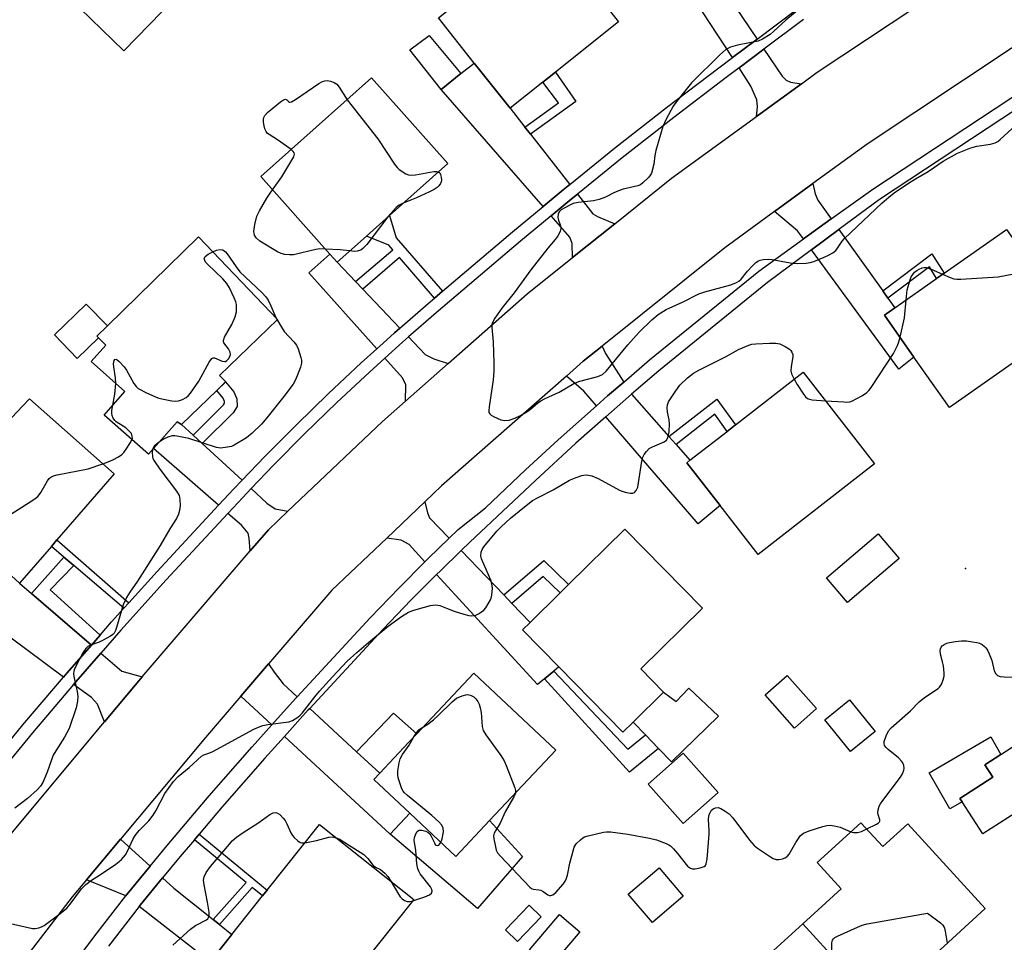
# Model space of a CAD drawing. Units: inches. Extents: x 1285762 to 1291762, y 509451 to 513451.
# Drawn here: x 1288452 to 1288732, y 512311 to 512573 of the extents above; entities that cross this region are included whole.
import ezdxf

# ---------------------------------------------------------------- set-up
doc = ezdxf.new("R2010")
doc.units = ezdxf.units.IN
doc.header["$MEASUREMENT"] = 0
for name, color, linetype in [('BLDG-Footprint', 5, 'Continuous'), ('CULTRL-Pad', 6, 'Continuous'), ('ELEV-Spot Elevation', 7, 'Continuous'), ('TRANS-Driveway', 251, 'Continuous'), ('TRANS-Non Street Sidewalk', 7, 'Continuous'), ('TRANS-Road', 130, 'Continuous'), ('TRANS-Street Sidewalk', 7, 'Continuous'), ('Undefined', 1, 'Continuous')]:
    doc.layers.add(name, color=color, linetype=linetype)

msp = doc.modelspace()

# ---------------------------------------------------------------- linework, layer by layer
at = {"layer": 'BLDG-Footprint'}
for points, elevation in [([(1288600.31, 512554.93), (1288590.99, 512547.51), (1288580.83, 512560.36), (1288570.63, 512573.17), (1288601.42, 512597.7), (1288621.82, 512572.07), (1288603.91, 512557.8)], 331.75), ([(1288491.98, 512574.95), (1288481.22, 512563.88), (1288468.75, 512576), (1288479.5, 512587.07)], 342.1), ([(1288550.16, 512511.22), (1288541.85, 512503.83), (1288539.77, 512506.06), (1288520.14, 512528.12), (1288551.64, 512556.14), (1288573.29, 512531.8), (1288556.69, 512517.04)], 332.43), ([(1288750.57, 512486.8), (1288715.88, 512462.47), (1288705.83, 512476.81), (1288697.43, 512488.78), (1288700.37, 512490.84), (1288712.27, 512499.19), (1288714.36, 512500.65), (1288732.12, 512513.11)], 332.88), ([(1288507.61, 512467.33), (1288497.6, 512457.72), (1288496.33, 512458.39), (1288489.67, 512450.86), (1288488.23, 512449.23), (1288475.64, 512460.37), (1288481.54, 512467.05), (1288471.96, 512475.53), (1288476.07, 512480.17), (1288473.98, 512482.28), (1288473.54, 512482.73), (1288476.55, 512485.68), (1288502.42, 512510.99), (1288524.94, 512487.52), (1288508.39, 512471.64), (1288510.17, 512469.78)], 332.59), ([(1288694.62, 512446.48), (1288661.57, 512420.71), (1288650.72, 512434.62), (1288641.24, 512446.78), (1288642.15, 512447.5), (1288652.69, 512455.71), (1288655.07, 512457.57), (1288674.29, 512472.56)], 333.02), ([(1288454.38, 512464.96), (1288478.49, 512443.66), (1288462.2, 512424.89), (1288460.61, 512423.05), (1288451.56, 512412.63), (1288442.28, 512421.03), (1288436.8, 512414.99), (1288421.63, 512428.94), (1288424.34, 512431.91), (1288433.59, 512442), (1288427.11, 512447.79), (1288433.7, 512455.02), (1288436.82, 512458.43), (1288442.97, 512452.84), (1288450.78, 512461.14)], 332.45), ([(1288626, 512373.15), (1288623.1, 512370.3), (1288604.9, 512388.81), (1288594.55, 512399.33), (1288596.7, 512401.45), (1288605.21, 512409.82), (1288607.61, 512412.18), (1288623.63, 512427.93), (1288645.67, 512405.51), (1288628.15, 512388.27), (1288634.65, 512381.66)], 333.65), ([(1288585.2, 512345.15), (1288575.6, 512334.92), (1288562.51, 512347.22), (1288552.3, 512356.81), (1288554.01, 512358.63), (1288562.16, 512367.31), (1288564.52, 512369.82), (1288580.73, 512387.07), (1288604.02, 512365.17)], 334.34), ([(1288678.12, 512377.01), (1288671.88, 512371.45), (1288663.52, 512380.84), (1288669.76, 512386.4)], 333.82), ([(1288778.42, 512356.38), (1288758.68, 512343.63), (1288759.61, 512342.19), (1288758.49, 512341.47), (1288755.78, 512339.72), (1288744.58, 512332.49), (1288742.16, 512336.24), (1288734.9, 512347.49), (1288725.4, 512341.36), (1288719.52, 512350.46), (1288718.89, 512351.44), (1288728.2, 512357.45), (1288725.92, 512360.99), (1288730.5, 512363.94), (1288760.88, 512383.56)], 335.9), ([(1288694.8, 512370.42), (1288687.74, 512364.75), (1288680.48, 512373.79), (1288687.54, 512379.46)], 333.77), ([(1288563.61, 512322.71), (1288537.64, 512290.09), (1288532.42, 512294.25), (1288525.4, 512285.45), (1288503.84, 512302.63), (1288505.71, 512304.98), (1288511.95, 512312.81), (1288520.65, 512323.74), (1288521.98, 512325.41), (1288536.83, 512344.05)], 335.35), ([(1288690.75, 512344.55), (1288696.96, 512337.75), (1288704.09, 512344.27), (1288726.09, 512320.19), (1288708.58, 512304.19), (1288706.6, 512302.39), (1288695.64, 512292.38), (1288684.94, 512304.09), (1288674.24, 512315.81), (1288685.14, 512325.76), (1288678.34, 512333.21)], 335.74), ([(1288640.26, 512323.63), (1288631.5, 512316.15), (1288624.59, 512324.24), (1288633.35, 512331.73)], 334.82), ([(1288610.86, 512313.55), (1288602.31, 512303.53), (1288596.52, 512308.46), (1288605.07, 512318.49)], 344.37)]:
    msp.add_lwpolyline(points, close=True, dxfattribs=dict(at, elevation=elevation))
at = {"layer": 'CULTRL-Pad'}
for points in [[(1288577.05, 512557.35), (1288571.44, 512552.89), (1288562.51, 512564.14), (1288568, 512568.18)], [(1288473.98, 512482.28), (1288467.98, 512476.47), (1288461.49, 512483.16), (1288470.52, 512491.9), (1288476.55, 512485.68), (1288473.54, 512482.73)], [(1288701.62, 512419.62), (1288686.92, 512407.12), (1288680.98, 512414.11), (1288695.68, 512426.61)], [(1288641.85, 512382.8), (1288650.27, 512374.78), (1288636.86, 512361.83), (1288633.23, 512365.62), (1288629.5, 512369.51), (1288626, 512373.15), (1288634.65, 512381.66), (1288638.22, 512378.95)], [(1288719.52, 512350.46), (1288716.03, 512348.5), (1288710.13, 512358.73), (1288727.67, 512368.96), (1288730.5, 512363.94), (1288725.92, 512360.99), (1288728.2, 512357.45), (1288718.89, 512351.44)], [(1288650.21, 512353.17), (1288640.25, 512344.29), (1288630.3, 512355.45), (1288640.26, 512364.33)], [(1288562.51, 512347.22), (1288575.6, 512334.92), (1288585.2, 512345.15), (1288594.57, 512334.95), (1288581.75, 512320.18), (1288556.91, 512341.25)], [(1288599.84, 512317.84), (1288593.13, 512310.83), (1288589.68, 512314.12), (1288596.39, 512321.14)], [(1288676.41, 512295.56), (1288674.75, 512293.89), (1288662.76, 512305.37), (1288674.24, 512315.81), (1288684.94, 512304.09), (1288679.24, 512298.38)]]:
    msp.add_lwpolyline(points, close=True, dxfattribs=at)
at = {"layer": 'ELEV-Spot Elevation'}
msp.add_point((1288720.45, 512416.75, 333.49), dxfattribs=at)
at = {"layer": 'TRANS-Driveway'}
for points in [[(1288661.24, 512567.17), (1288654.2, 512561.93), (1288639.77, 512584.07), (1288646.52, 512588.93)], [(1288673.83, 512554.5), (1288661.06, 512545.21), (1288661.36, 512547.9), (1288661.17, 512549.93), (1288659.49, 512553.81), (1288656.1, 512559.01), (1288663.19, 512564.28), (1288668.39, 512556.6), (1288669.46, 512555.51), (1288670.75, 512554.96)], [(1288595.19, 512542.17), (1288596.79, 512540.13), (1288607.99, 512525.88), (1288606.13, 512524.38), (1288600.38, 512519.6), (1288571.44, 512552.89), (1288577.05, 512557.35), (1288580.83, 512560.36), (1288590.99, 512547.51)], [(1288682.32, 512516.06), (1288674.45, 512510.4), (1288672.75, 512512.73), (1288666.21, 512518.21), (1288677.05, 512526.1), (1288677.78, 512523.17), (1288678.46, 512521.45)], [(1288620.79, 512514.72), (1288608.8, 512505.12), (1288608.67, 512509.13), (1288607.99, 512510.85), (1288602.67, 512516.97), (1288608.34, 512521.67), (1288610.14, 512523.14), (1288614.55, 512517.5), (1288615.84, 512516.76)], [(1288696.94, 512495.63), (1288698.42, 512493.56), (1288700.37, 512490.84), (1288697.43, 512488.78), (1288705.83, 512476.81), (1288701.52, 512473.43), (1288676.73, 512507.29), (1288684.48, 512513.04)], [(1288547.1, 512498.3), (1288549.13, 512496.17), (1288559.71, 512485.06), (1288558.15, 512483.68), (1288554.94, 512480.8), (1288553.11, 512479.14), (1288533.84, 512500.81), (1288539.77, 512506.06), (1288541.85, 512503.83)], [(1288573.37, 512474.96), (1288561.31, 512464.34), (1288561.36, 512468.95), (1288560.45, 512470.89), (1288555.42, 512476.54), (1288560.47, 512481.08), (1288562.12, 512482.54), (1288566.91, 512477.53), (1288569.32, 512476.36)], [(1288623.3, 512469.73), (1288618.73, 512465.8), (1288615.56, 512462.97), (1288611.94, 512467.17), (1288607.01, 512471.45), (1288611.83, 512475.71), (1288617.16, 512479.97), (1288618.11, 512477.88)], [(1288636.17, 512454.24), (1288638.18, 512451.97), (1288642.15, 512447.5), (1288641.24, 512446.78), (1288650.72, 512434.62), (1288644.47, 512429.46), (1288618.22, 512459.89), (1288621.43, 512462.7), (1288625.52, 512466.25)], [(1288422.18, 512450.87), (1288422.73, 512446.04), (1288423.26, 512441.39), (1288424.34, 512431.91), (1288421.63, 512428.94), (1288436.8, 512414.99), (1288442.28, 512421.03), (1288451.56, 512412.63), (1288455.01, 512409.66), (1288472, 512395.01), (1288465.05, 512387.04), (1288464.09, 512385.93), (1288443.46, 512401.13), (1288397.26, 512438.98), (1288414.22, 512458.53)], [(1288500.92, 512454.66), (1288503.52, 512452.26), (1288514.81, 512441.84), (1288512.45, 512439.39), (1288508.13, 512434.73), (1288489.67, 512450.86), (1288496.33, 512458.39), (1288497.6, 512457.72)], [(1288527.86, 512433.06), (1288522.3, 512427.79), (1288517.16, 512421.79), (1288516.85, 512425.34), (1288516.52, 512426.8), (1288514.63, 512429.04), (1288510.75, 512432.43), (1288515, 512436.98), (1288517.37, 512439.47), (1288521.89, 512435.3), (1288524.22, 512433.76)], [(1288573.71, 512425.36), (1288567.76, 512419.59), (1288566.81, 512418.63), (1288562.29, 512423.54), (1288560.08, 512424.82), (1288555.93, 512425.42), (1288566.8, 512435.73), (1288567.52, 512432.62), (1288568.15, 512431.15)], [(1288589.21, 512409.24), (1288591.55, 512406.8), (1288596.7, 512401.45), (1288594.55, 512399.33), (1288604.9, 512388.81), (1288603.48, 512387.63), (1288600.83, 512385.46), (1288598.82, 512383.8), (1288570.11, 512415.04), (1288571.2, 512416.11), (1288577.09, 512421.85)], [(1288486.45, 512386), (1288485.45, 512384.83), (1288475.74, 512373.22), (1288473.73, 512378.18), (1288472.03, 512380.07), (1288466.9, 512383.85), (1288474.64, 512392.73), (1288480.61, 512387.59)], [(1288530.47, 512380.32), (1288530.06, 512379.87), (1288523.27, 512372.35), (1288514.47, 512380.48), (1288522.38, 512389.7), (1288523.92, 512387.27), (1288526.48, 512384)], [(1288547.4, 512364.72), (1288554.01, 512358.63), (1288552.3, 512356.81), (1288562.51, 512347.22), (1288556.91, 512341.25), (1288526.85, 512369.03), (1288533.66, 512376.58), (1288534.06, 512377.01)], [(1288488.66, 512332.2), (1288482.05, 512324.17), (1288481.76, 512323.79), (1288470.63, 512328.33), (1288480.3, 512339.91)], [(1288506.64, 512317.03), (1288508.41, 512315.62), (1288511.95, 512312.81), (1288505.71, 512304.98), (1288485.6, 512320.78), (1288485.88, 512321.12), (1288492.25, 512328.88), (1288495.45, 512325.93)]]:
    msp.add_lwpolyline(points, close=True, dxfattribs=at)
at = {"layer": 'TRANS-Non Street Sidewalk'}
for points in [[(1288596.79, 512540.13), (1288595.19, 512542.17), (1288604.74, 512549.05), (1288600.31, 512554.93), (1288603.91, 512557.8), (1288609.74, 512549.47)], [(1288571.83, 512495.52), (1288569.55, 512493.59), (1288559.56, 512505.08), (1288549.13, 512496.17), (1288547.1, 512498.3), (1288557.64, 512507.29), (1288556.51, 512508.59), (1288550.16, 512511.22), (1288556.69, 512517.04), (1288558.65, 512510.68)], [(1288698.42, 512493.56), (1288696.94, 512495.63), (1288710.93, 512506.19), (1288714.36, 512500.65), (1288712.27, 512499.19), (1288710.24, 512502.48)], [(1288503.52, 512452.26), (1288500.92, 512454.66), (1288509.53, 512463.23), (1288509.83, 512463.7), (1288509.8, 512464.2), (1288509.41, 512465.16), (1288507.61, 512467.33), (1288510.16, 512469.78), (1288512.48, 512466.98), (1288513.29, 512464.99), (1288513.42, 512462.77), (1288512.31, 512461.01)], [(1288638.18, 512451.97), (1288636.17, 512454.24), (1288649.81, 512464.89), (1288655.07, 512457.57), (1288652.69, 512455.71), (1288649.19, 512460.57)], [(1288482.65, 512407.01), (1288481.24, 512405.45), (1288467.01, 512417.58), (1288464.18, 512420), (1288460.61, 512423.05), (1288462.2, 512424.89)], [(1288467.01, 512417.58), (1288460.26, 512410.67), (1288474.48, 512397.84), (1288472, 512395.01), (1288455.01, 512409.66), (1288464.18, 512420)], [(1288591.55, 512406.8), (1288589.21, 512409.24), (1288600.58, 512419.07), (1288607.61, 512412.18), (1288605.21, 512409.82), (1288600.44, 512414.49)], [(1288600.83, 512385.46), (1288603.48, 512387.63), (1288624.52, 512365.4), (1288629.5, 512369.51), (1288633.23, 512365.62), (1288624.97, 512358.88)], [(1288554.01, 512358.63), (1288547.4, 512364.72), (1288557.86, 512375.63), (1288564.52, 512369.82), (1288562.16, 512367.31)], [(1288508.41, 512315.62), (1288506.64, 512317.03), (1288515.99, 512327.57), (1288501.26, 512339.68), (1288502.64, 512341.3), (1288521.98, 512325.41), (1288520.65, 512323.74), (1288517.74, 512326.14)]]:
    msp.add_lwpolyline(points, close=True, dxfattribs=at)
at = {"layer": 'TRANS-Road'}
for points in [[(1288780.05, 512593.01), (1288733.47, 512564.54), (1288692.49, 512537.34), (1288677.05, 512526.1), (1288666.21, 512518.21), (1288652.03, 512507.89), (1288617.16, 512479.97), (1288611.83, 512475.71), (1288607.01, 512471.45), (1288571.52, 512440.21), (1288566.8, 512435.73), (1288555.93, 512425.42), (1288540.34, 512410.63), (1288522.38, 512389.7), (1288514.47, 512380.48), (1288504.42, 512368.77), (1288480.3, 512339.91), (1288470.63, 512328.33), (1288466.57, 512323.47), (1288445.12, 512295.76)], [(1288447.19, 512339.06), (1288475.74, 512373.22), (1288485.45, 512384.83), (1288486.45, 512386), (1288517.16, 512421.79), (1288522.3, 512427.79), (1288527.86, 512433.06), (1288554.75, 512458.56), (1288561.31, 512464.34), (1288573.37, 512474.96), (1288595.84, 512494.75), (1288608.8, 512505.12), (1288620.79, 512514.72), (1288636.94, 512527.65), (1288661.06, 512545.21), (1288673.83, 512554.5), (1288678.29, 512557.75), (1288720.11, 512585.51)]]:
    msp.add_lwpolyline(points, dxfattribs=at)
at = {"layer": 'TRANS-Street Sidewalk'}
for points in [[(1288442.22, 512359.78, 0), (1288452.55, 512372.33, 0), (1288464.09, 512385.93, 0), (1288465.05, 512387.04, 0), (1288472, 512395.01, 0), (1288474.48, 512397.84, 0), (1288477.74, 512401.57, 0), (1288481.24, 512405.45, 0), (1288482.65, 512407.01, 0), (1288490.66, 512415.91, 0), (1288508.13, 512434.73, 0), (1288512.45, 512439.39, 0), (1288514.81, 512441.84, 0), (1288521.28, 512448.57, 0), (1288530.26, 512457.59, 0), (1288539.4, 512466.46, 0), (1288548.69, 512475.16, 0), (1288553.11, 512479.14, 0), (1288554.94, 512480.8, 0), (1288558.15, 512483.68, 0), (1288559.71, 512485.06, 0), (1288567.74, 512492.06, 0), (1288569.55, 512493.59, 0), (1288571.83, 512495.52, 0), (1288591.72, 512512.42, 0), (1288600.38, 512519.6, 0), (1288606.13, 512524.38, 0), (1288607.99, 512525.88, 0), (1288620.7, 512536.14, 0), (1288635.43, 512547.7, 0), (1288650.33, 512559.05, 0), (1288654.2, 512561.93, 0), (1288661.24, 512567.17, 0), (1288672.39, 512575.53, 0)], [(1288674.46, 512572.73, 0), (1288663.19, 512564.28, 0), (1288656.1, 512559.01, 0), (1288652.42, 512556.26, 0), (1288637.56, 512544.94, 0), (1288622.87, 512533.41, 0), (1288610.14, 512523.14, 0), (1288608.34, 512521.67, 0), (1288602.67, 512516.97, 0), (1288593.97, 512509.75, 0), (1288570.01, 512489.41, 0), (1288562.12, 512482.54, 0), (1288560.47, 512481.08, 0), (1288555.42, 512476.54, 0), (1288551.05, 512472.59, 0), (1288541.8, 512463.93, 0), (1288532.71, 512455.11, 0), (1288523.77, 512446.13, 0), (1288517.37, 512439.47, 0), (1288515, 512436.98, 0), (1288510.75, 512432.43, 0), (1288493.23, 512413.56, 0), (1288480.35, 512399.26, 0), (1288474.64, 512392.73, 0), (1288466.9, 512383.85, 0), (1288455.23, 512370.1, 0), (1288443.01, 512355.27, 0)], [(1288463.78, 512300.07, 0), (1288472.97, 512312.38, 0), (1288481.76, 512323.79, 0), (1288482.05, 512324.17, 0), (1288488.66, 512332.2, 0), (1288493.52, 512338.09, 0), (1288505.49, 512352.2, 0), (1288517.67, 512366.13, 0), (1288523.27, 512372.35, 0), (1288530.06, 512379.87, 0), (1288530.47, 512380.32, 0), (1288551.27, 512402.73, 0), (1288559.44, 512411.24, 0), (1288566.81, 512418.63, 0), (1288567.76, 512419.59, 0), (1288573.71, 512425.36, 0), (1288576.23, 512427.8, 0), (1288584.02, 512434.01, 0), (1288595.41, 512444.77, 0), (1288604.7, 512453.28, 0), (1288615.56, 512462.97, 0), (1288618.73, 512465.8, 0), (1288623.3, 512469.73, 0), (1288630.65, 512476.05, 0), (1288661.71, 512501.24, 0), (1288674.45, 512510.4, 0), (1288682.32, 512516.06, 0), (1288694.12, 512524.56, 0), (1288746.45, 512559.02, 0)], [(1288748.33, 512556.06, 0), (1288696.05, 512521.63, 0), (1288684.48, 512513.04, 0), (1288676.73, 512507.29, 0), (1288664.22, 512498.01, 0), (1288633.27, 512472.92, 0), (1288625.52, 512466.25, 0), (1288621.43, 512462.7, 0), (1288618.22, 512459.89, 0), (1288609.72, 512452.34, 0), (1288598.19, 512441.78, 0), (1288579.59, 512424.27, 0), (1288577.09, 512421.85, 0), (1288571.2, 512416.11, 0), (1288570.11, 512415.04, 0), (1288562.93, 512407.82, 0), (1288554.82, 512399.39, 0), (1288534.06, 512377.01, 0), (1288533.66, 512376.58, 0), (1288526.85, 512369.03, 0), (1288521.32, 512362.89, 0), (1288509.18, 512349.02, 0), (1288502.64, 512341.3, 0), (1288501.26, 512339.68, 0), (1288497.26, 512334.97, 0), (1288492.25, 512328.88, 0), (1288485.88, 512321.12, 0), (1288485.6, 512320.78, 0), (1288476.86, 512309.43, 0)]]:
    msp.add_polyline3d(points, dxfattribs=at)
at = {"layer": 'Undefined'}
msp.add_line((1288524.44, 512488.04, 332), (1288524.8, 512487.38, 332), dxfattribs=at)
for points, elevation in [([(1288673.78, 512576.18), (1288669.41, 512572.53), (1288666, 512569.4), (1288664.9, 512568.49), (1288662.78, 512567.13), (1288661.51, 512566.57), (1288655.64, 512565.42), (1288653.63, 512564.89), (1288652.38, 512564.2), (1288650.59, 512562.74), (1288642.56, 512554.7), (1288638.41, 512549.57), (1288637.39, 512548.13), (1288635.24, 512544.23), (1288634.47, 512542.31), (1288632.46, 512535.48), (1288632.17, 512534.09), (1288631.87, 512531.61), (1288631.2, 512529.11), (1288630.96, 512528.61), (1288630.46, 512527.92), (1288628.78, 512526.32), (1288628.08, 512525.81), (1288627.29, 512525.44), (1288623.17, 512524.49), (1288621.79, 512524.07), (1288620.46, 512523.47), (1288618.14, 512522.26), (1288616.33, 512521.62), (1288614.7, 512521.24), (1288610.37, 512520.75), (1288608.97, 512520.46), (1288608.16, 512520.12), (1288606.58, 512519.25), (1288605.58, 512518.62), (1288604.97, 512518.08), (1288604.66, 512517.44), (1288604.62, 512516.48), (1288604.8, 512515.69), (1288605.34, 512514.11), (1288605.42, 512513.34), (1288605.28, 512512.59), (1288604.67, 512511.37), (1288603.85, 512510.2), (1288601.73, 512507.73), (1288596.87, 512501.64), (1288592.16, 512495.06), (1288588.68, 512490.72), (1288586.65, 512487.88), (1288586, 512486.61), (1288585.86, 512486.06), (1288585.82, 512485.23), (1288586.22, 512481.19), (1288586.38, 512475.09), (1288586.36, 512472.87), (1288586.16, 512470.33), (1288585.03, 512462.71), (1288584.95, 512461.58), (1288585.01, 512461.08), (1288585.23, 512460.67), (1288585.61, 512460.35), (1288586.32, 512459.95), (1288588.42, 512459.04), (1288589.5, 512458.77), (1288590.76, 512458.92), (1288592.36, 512459.44), (1288593.96, 512460.21), (1288596.03, 512461.42), (1288596.82, 512462.01), (1288598.81, 512463.75), (1288599.72, 512464.41), (1288600.96, 512465.04), (1288604.98, 512466.87), (1288609.17, 512469.29), (1288610.88, 512469.94), (1288616, 512471.33), (1288617.32, 512471.88), (1288618.36, 512472.85), (1288624.44, 512480.33), (1288627.7, 512483.91), (1288631.32, 512487.37), (1288633.12, 512488.92), (1288635.38, 512490.32), (1288640.17, 512492.53), (1288644.68, 512494.83), (1288646.36, 512495.37), (1288653.8, 512497.38), (1288655.41, 512498), (1288656.07, 512498.44), (1288656.67, 512498.99), (1288658.5, 512501.28), (1288659.88, 512502.73), (1288660.91, 512503.69), (1288661.59, 512504.15), (1288662.12, 512504.36), (1288662.96, 512504.54), (1288664.41, 512504.66), (1288665.54, 512504.53), (1288670.59, 512503.59), (1288672.76, 512503.45), (1288675.21, 512503.5), (1288676.27, 512503.68), (1288677.34, 512504.02), (1288680.28, 512505.2), (1288681.55, 512505.8), (1288682.73, 512506.49), (1288683.57, 512507.15), (1288684.09, 512507.77), (1288685.41, 512509.73), (1288686.12, 512510.54), (1288696.69, 512520.53), (1288698.64, 512522.23), (1288700.24, 512523.45), (1288704.28, 512526.2), (1288706.29, 512527.47), (1288709.87, 512529.51), (1288714.14, 512532.46), (1288715.61, 512533.37), (1288718.17, 512534.72), (1288722, 512536.29), (1288723.73, 512536.77), (1288727.62, 512537.34), (1288728.92, 512537.7), (1288729.63, 512538.12), (1288730.31, 512538.64), (1288733.72, 512541.73)], 330), ([(1288528.76, 512535.79), (1288525.19, 512538.4), (1288522.5, 512540.04), (1288522.1, 512540.38), (1288521.64, 512540.94), (1288521.3, 512541.66), (1288521.08, 512542.48), (1288520.9, 512543.61), (1288520.88, 512544.44), (1288520.98, 512544.91), (1288521.25, 512545.47), (1288522.02, 512546.31), (1288525.71, 512549.32), (1288526.6, 512549.92), (1288527.21, 512550.08), (1288527.53, 512549.92), (1288528.02, 512549.4), (1288528.27, 512549.24), (1288528.87, 512549.33), (1288530.04, 512550.02), (1288536.67, 512554.55), (1288537.66, 512555.11), (1288538.37, 512555.35), (1288539.12, 512555.4), (1288539.93, 512555.25), (1288541.03, 512554.82), (1288541.76, 512554.36), (1288542.46, 512553.52), (1288544.68, 512549.95)], 332), ([(1288544.68, 512549.95), (1288553.46, 512538.82), (1288558.18, 512531.61), (1288558.89, 512530.67), (1288559.51, 512530.1), (1288561.39, 512528.92), (1288562.14, 512528.61), (1288562.67, 512528.51), (1288564.1, 512528.62), (1288569.35, 512529.54), (1288570.18, 512529.58), (1288570.66, 512529.47)], 332), ([(1288523.49, 512524.36), (1288526.11, 512528.01), (1288529.5, 512533.74), (1288529.71, 512534.44), (1288529.62, 512534.87), (1288529.34, 512535.25), (1288528.76, 512535.79)], 332), ([(1288570.66, 512529.47), (1288571.04, 512529.15), (1288571.26, 512528.71), (1288571.46, 512527.94), (1288571.51, 512527.13), (1288571.41, 512526.62), (1288571.21, 512526.16), (1288570.79, 512525.5), (1288570.33, 512525), (1288569.47, 512524.43), (1288568.15, 512523.79), (1288564.41, 512522.09), (1288560.59, 512520.51)], 332), ([(1288538.47, 512507.53), (1288536.94, 512507.55), (1288535.79, 512507.42), (1288529.47, 512505.91), (1288528.35, 512505.85), (1288526.98, 512505.95), (1288525.92, 512506.23), (1288524.9, 512506.75), (1288519.92, 512509.8), (1288518.82, 512510.69), (1288518.35, 512511.5), (1288518.23, 512511.96), (1288518.2, 512512.51), (1288518.49, 512514.53), (1288519.01, 512516.82), (1288519.75, 512518.4), (1288521.85, 512521.95), (1288522.79, 512523.44), (1288523.49, 512524.36)], 332), ([(1288560.59, 512520.51), (1288559.52, 512519.96), (1288558.66, 512519.3), (1288556.25, 512516.64)], 332), ([(1288556.25, 512516.64), (1288550.3, 512508.8), (1288549.2, 512507.63), (1288548.56, 512507.21), (1288547.54, 512506.9), (1288546.71, 512506.83), (1288545.38, 512506.97)], 332), ([(1288478.92, 512469.37), (1288478.88, 512470.94), (1288478.35, 512474.04), (1288478.28, 512474.87), (1288478.44, 512475.85), (1288478.64, 512476.17), (1288478.92, 512476.25), (1288479.29, 512476.08), (1288479.9, 512475.59), (1288481.3, 512474.1), (1288481.93, 512473.12), (1288484.02, 512469.34), (1288484.68, 512468.44), (1288485.32, 512467.9), (1288487.65, 512466.7), (1288490.87, 512465.27), (1288491.98, 512464.98), (1288494.83, 512464.44), (1288495.95, 512464.32), (1288496.79, 512464.39), (1288497.87, 512464.78), (1288498.89, 512465.33), (1288499.57, 512465.87), (1288500.15, 512466.54), (1288502.55, 512469.97), (1288505.47, 512475.36), (1288506.22, 512476.44), (1288506.58, 512476.66), (1288506.98, 512476.65), (1288509.13, 512475.69), (1288509.88, 512475.55), (1288510.11, 512475.59), (1288510.49, 512475.81), (1288510.98, 512476.37), (1288511.36, 512477.04), (1288511.5, 512477.51), (1288511.45, 512478.21), (1288511, 512479.13), (1288509.67, 512480.87), (1288509.52, 512481.31), (1288509.51, 512481.54), (1288509.86, 512482.51), (1288511.91, 512486.06), (1288512.86, 512488.27), (1288513.24, 512489.7), (1288513.28, 512490.57), (1288513.21, 512491.73), (1288513.02, 512492.57), (1288512.6, 512493.64), (1288511.22, 512496.51), (1288510.5, 512497.74), (1288509.31, 512499.05), (1288504.99, 512503.18), (1288504.44, 512503.84), (1288504.2, 512504.28), (1288504.09, 512504.88), (1288504.37, 512505.43), (1288505.2, 512506.04), (1288506.49, 512506.75)], 332), ([(1288506.49, 512506.75), (1288507.53, 512507.18), (1288508.62, 512507.41), (1288509.32, 512507.29), (1288510.09, 512506.76), (1288510.59, 512506.15), (1288513.12, 512502.48), (1288514.21, 512501.09), (1288520.4, 512495.22), (1288521.59, 512493.95), (1288522.22, 512492.98), (1288523, 512491.42), (1288524.44, 512488.04)], 332), ([(1288545.38, 512506.97), (1288542.69, 512507.33), (1288538.47, 512507.53)], 332), ([(1288703.6, 512493.1), (1288703.91, 512495.91), (1288704.72, 512498.8), (1288705.06, 512499.63), (1288705.51, 512500.33), (1288706.02, 512500.92), (1288706.61, 512501.42), (1288707.33, 512501.85), (1288708.14, 512502.16), (1288708.69, 512502.27), (1288709.37, 512502.24), (1288710.72, 512501.78), (1288713.93, 512500.35)], 332), ([(1288713.93, 512500.35), (1288716.07, 512499.42), (1288717.15, 512499.04), (1288718, 512498.92), (1288719.17, 512498.93), (1288729.79, 512499.58), (1288740.15, 512501.66)], 332), ([(1288701.88, 512482.44), (1288703.1, 512487.99), (1288703.6, 512493.1)], 332), ([(1288524.8, 512487.38), (1288526.01, 512485.34), (1288526.83, 512484.14), (1288529.58, 512481.14), (1288530.27, 512480.22), (1288530.74, 512479.2), (1288531.52, 512476.74), (1288531.7, 512475.91), (1288531.71, 512475.09), (1288531.41, 512473.99), (1288530.46, 512471.51), (1288529.88, 512470.16), (1288529.31, 512469.14), (1288526.7, 512465.63), (1288521.89, 512459.54), (1288520.37, 512457.77), (1288517.65, 512455.17), (1288516.09, 512453.89), (1288512.59, 512451.77), (1288511.79, 512451.45), (1288510.67, 512451.21), (1288508.68, 512450.98), (1288507.54, 512451.1), (1288499.67, 512453.66), (1288496.87, 512454.31), (1288495.75, 512454.48), (1288494.94, 512454.44), (1288493.69, 512454.04), (1288492.7, 512453.56), (1288491.26, 512452.65)], 332), ([(1288446.92, 512316.38), (1288455.23, 512314.49), (1288455.98, 512314.49), (1288457.02, 512314.69), (1288457.79, 512314.93), (1288458.53, 512315.31), (1288462.98, 512318.62), (1288465, 512320.31), (1288465.95, 512321.43), (1288469.22, 512325.79), (1288470.39, 512326.99), (1288472, 512328.21), (1288474.26, 512329.63), (1288478.97, 512332.81), (1288479.92, 512333.53), (1288480.54, 512334.13), (1288481.65, 512335.46), (1288482.28, 512336.42), (1288483.79, 512339.73), (1288484.47, 512340.95), (1288485.53, 512342.29), (1288488.28, 512345.06), (1288489.53, 512346.65), (1288490.29, 512347.89), (1288492.9, 512352.85), (1288495.33, 512356.23), (1288496.65, 512357.68), (1288499.83, 512360.27), (1288503.33, 512363.43), (1288503.97, 512363.81), (1288505.39, 512364.26), (1288506.47, 512364.74), (1288518.16, 512371.1), (1288519.47, 512371.73), (1288520.71, 512372.14), (1288522.12, 512372.41), (1288528.09, 512373.19), (1288529.15, 512373.61), (1288530.63, 512374.51), (1288531.31, 512375.05), (1288531.91, 512375.68), (1288535.48, 512380.35), (1288536.8, 512381.91), (1288540.5, 512386.03), (1288544.7, 512390.46), (1288547.44, 512392.93), (1288550.72, 512395.74), (1288556.34, 512400.38), (1288560.16, 512403.1), (1288562.13, 512404.32), (1288563.38, 512404.84), (1288565.02, 512405.34), (1288568.36, 512406.23), (1288569.73, 512406.42), (1288570.5, 512406.34), (1288571.02, 512406.21), (1288572.9, 512405.46), (1288575.11, 512404.69), (1288577.89, 512403.78), (1288579.33, 512403.42), (1288580.18, 512403.35), (1288581.25, 512403.52), (1288581.99, 512403.84), (1288582.93, 512404.43), (1288583.56, 512404.95), (1288584.1, 512405.61), (1288585.43, 512407.82), (1288585.65, 512408.34), (1288585.85, 512409.18), (1288586.02, 512411.2), (1288585.86, 512412.39), (1288585.5, 512413.48), (1288582.85, 512419.47), (1288582.73, 512420.28), (1288582.83, 512421.42), (1288583.11, 512422.2), (1288583.56, 512422.91), (1288587.22, 512427.35), (1288588.43, 512428.58), (1288591.17, 512431.07), (1288596.02, 512435.07), (1288597.37, 512436.05), (1288598.77, 512436.85), (1288603.27, 512439.13), (1288607.89, 512441.82), (1288609.78, 512442.63), (1288611.43, 512443.21), (1288611.99, 512443.32), (1288612.85, 512443.34), (1288614.28, 512443.11), (1288616.02, 512442.33), (1288621.03, 512439.55), (1288622.33, 512438.92), (1288623.73, 512438.48), (1288625.14, 512438.19), (1288625.92, 512438.18), (1288626.35, 512438.35), (1288626.85, 512438.89), (1288627.28, 512439.9), (1288628.42, 512447.28), (1288628.73, 512448.41), (1288629.12, 512449.14), (1288629.78, 512450.05), (1288630.56, 512450.82), (1288631.54, 512451.37), (1288634.77, 512452.77), (1288635.45, 512453.24), (1288635.88, 512453.91), (1288636.23, 512455.6), (1288636.35, 512457.88), (1288636.24, 512458.97), (1288635.73, 512461.15), (1288635.62, 512462.47), (1288635.75, 512463.29), (1288636.07, 512464.09), (1288638.1, 512467.23), (1288639.29, 512468.83), (1288641.44, 512470.94), (1288643.17, 512472.26), (1288644.65, 512473.1), (1288652.28, 512476.94), (1288655.94, 512478.94), (1288658.85, 512480.23), (1288659.69, 512480.46), (1288660.87, 512480.59), (1288664.77, 512480.8), (1288666.56, 512480.82), (1288667.68, 512480.57), (1288669.25, 512479.81), (1288670.46, 512479.04), (1288670.86, 512478.66), (1288671.12, 512478.25), (1288671.36, 512477.55), (1288671.39, 512477.04), (1288670.91, 512474.02), (1288670.86, 512472.91), (1288671.04, 512472.1), (1288671.75, 512470.58)], 332), ([(1288680.63, 512464.44), (1288685.84, 512464.07), (1288686.72, 512464.05), (1288687.58, 512464.14), (1288688.38, 512464.42), (1288689.42, 512464.94), (1288691.22, 512465.94), (1288692.43, 512466.74), (1288693.03, 512467.33), (1288693.69, 512468.23), (1288699.98, 512477.88), (1288701.15, 512480.13), (1288701.53, 512481.16), (1288701.88, 512482.44)], 332), ([(1288671.75, 512470.58), (1288672.66, 512469), (1288674.45, 512466.25), (1288674.97, 512465.57), (1288675.58, 512465.03), (1288676.08, 512464.83), (1288676.92, 512464.68), (1288680.63, 512464.44)], 332), ([(1288478.1, 512463.15), (1288478.66, 512466.25), (1288478.92, 512469.37)], 332), ([(1288483.53, 512453.39), (1288483.65, 512453.82), (1288483.63, 512454.34), (1288483.38, 512455.08), (1288483.06, 512455.53), (1288481.8, 512456.69), (1288479.06, 512458.4), (1288478.66, 512458.8), (1288478.2, 512459.5), (1288477.88, 512460.27), (1288477.79, 512460.81), (1288477.84, 512461.66), (1288478.1, 512463.15)], 332), ([(1288475.24, 512446.53), (1288476.72, 512447.05), (1288478.07, 512447.66), (1288479.66, 512448.47), (1288480.62, 512449.11), (1288481.19, 512449.73), (1288481.86, 512450.66), (1288483.13, 512452.58), (1288483.53, 512453.39)], 332), ([(1288489.35, 512450.5), (1288489.27, 512449.74), (1288489.33, 512448.61), (1288489.45, 512448.06), (1288489.81, 512447.32), (1288491.44, 512444.98), (1288496.19, 512438.69), (1288496.94, 512437.49), (1288497.18, 512436.41), (1288497.19, 512434.69), (1288497.08, 512433.25), (1288496.79, 512432.2), (1288496.16, 512431), (1288494.29, 512428), (1288491.57, 512423.31), (1288485.1, 512413.16), (1288482.9, 512410.02), (1288482, 512408.52), (1288481.01, 512406.43), (1288479.13, 512399.96), (1288478.84, 512399.14), (1288478.44, 512398.42), (1288478.07, 512398.04), (1288477.41, 512397.55), (1288475.19, 512396.28), (1288474.16, 512395.8), (1288471.72, 512394.94), (1288470.98, 512394.57), (1288470.38, 512394.01), (1288469.6, 512392.78), (1288467.45, 512388.82), (1288467.1, 512388.02), (1288466.96, 512387.48), (1288466.93, 512386.93), (1288467.03, 512386.09), (1288467.92, 512381.83), (1288468.13, 512380.4), (1288468.06, 512379.03), (1288467.65, 512377.14), (1288465.63, 512371.27), (1288464.38, 512368.83), (1288461.85, 512364.95), (1288461.14, 512363.71), (1288460.61, 512362.44), (1288459.46, 512358.94), (1288458.17, 512355.93), (1288457.56, 512354.9), (1288456.6, 512353.86), (1288453.84, 512351.38), (1288450.25, 512348.67)], 332), ([(1288491.26, 512452.65), (1288489.91, 512451.59), (1288489.53, 512451.06), (1288489.35, 512450.5)], 332), ([(1288434.03, 512417.53), (1288434.28, 512418.08), (1288434.8, 512418.64), (1288437.98, 512420.45), (1288438.66, 512420.94), (1288439.05, 512421.33), (1288439.85, 512422.51), (1288442.31, 512426.76), (1288443.19, 512427.9), (1288444.17, 512428.95), (1288445.6, 512429.99), (1288455.61, 512436.36), (1288456.78, 512437.23), (1288457.17, 512437.65), (1288457.65, 512438.36), (1288459.48, 512441.68), (1288460, 512442.33), (1288460.44, 512442.68), (1288461.19, 512443.07), (1288462.31, 512443.41), (1288471.06, 512445.06), (1288475.24, 512446.53)], 332), ([(1288692.38, 512342.76), (1288695.2, 512344.15), (1288695.66, 512344.44), (1288696, 512344.77), (1288696.09, 512344.96), (1288696.12, 512345.35), (1288695.64, 512346.9), (1288695.57, 512347.36), (1288695.62, 512348.17), (1288695.92, 512349.23), (1288696.3, 512349.92), (1288696.95, 512350.84), (1288702.02, 512357.46), (1288702.6, 512358.45), (1288702.97, 512359.48), (1288703, 512360), (1288702.9, 512360.77), (1288702.66, 512361.52), (1288702.39, 512361.97), (1288701.38, 512362.95), (1288698.46, 512365.32), (1288697.89, 512365.89), (1288697.45, 512366.52), (1288697.32, 512367.06), (1288697.37, 512367.6), (1288697.94, 512369.26), (1288698.61, 512370.6), (1288699.34, 512371.49), (1288704.81, 512376.35), (1288707.26, 512378.9), (1288708.84, 512380.13), (1288712.67, 512382.71), (1288713.09, 512383.08), (1288713.53, 512383.67), (1288713.87, 512384.35), (1288714.13, 512385.12), (1288714.37, 512386.17), (1288714.43, 512387), (1288714.21, 512389.08), (1288713.97, 512390.27), (1288713.38, 512392.42), (1288713.28, 512393.5), (1288713.38, 512393.98), (1288713.57, 512394.4), (1288713.87, 512394.77), (1288714.44, 512395.21), (1288715.12, 512395.54), (1288715.92, 512395.78), (1288717.6, 512396.07), (1288719.29, 512396.26), (1288720.74, 512396.19), (1288722.5, 512395.96), (1288723.66, 512395.76), (1288724.49, 512395.51), (1288725.21, 512395.13), (1288725.86, 512394.63), (1288726.24, 512394.24), (1288726.69, 512393.56), (1288727.19, 512392.54), (1288727.91, 512390.65), (1288728.6, 512387.71), (1288729.09, 512386.84), (1288729.6, 512386.36), (1288730.32, 512386.12), (1288731.43, 512386.01), (1288741.61, 512385.92)], 334), ([(1288566.38, 512371.8), (1288567.65, 512372.53), (1288569.28, 512373.8), (1288570.58, 512374.99), (1288574.51, 512378.87), (1288575.78, 512379.89), (1288577.39, 512380.61), (1288578.79, 512380.95), (1288579.31, 512380.91), (1288579.79, 512380.77), (1288580.7, 512380.27), (1288581.26, 512379.78), (1288581.84, 512378.98), (1288582.18, 512378.24), (1288582.52, 512377.19), (1288582.78, 512375.82), (1288583.06, 512371.84), (1288583.35, 512370.77), (1288584.09, 512369.55), (1288588.37, 512363.63), (1288589.32, 512362.16), (1288589.91, 512360.83), (1288592.32, 512354.49), (1288592.54, 512353.67), (1288592.53, 512352.95)], 334), ([(1288563.66, 512368.9), (1288564.42, 512370.09), (1288565.12, 512370.94), (1288565.71, 512371.42), (1288566.38, 512371.8)], 334), ([(1288571.34, 512338.92), (1288571.75, 512339.98), (1288572.08, 512341.95), (1288572.01, 512343), (1288571.59, 512343.88), (1288570.8, 512344.76), (1288568.81, 512346.6), (1288561.87, 512352.23), (1288561.01, 512353.02), (1288560.64, 512353.46), (1288560.24, 512354.21), (1288559.24, 512357.25), (1288559.09, 512358.1), (1288559.12, 512359.25), (1288559.45, 512361.58), (1288559.75, 512362.69), (1288560.44, 512363.92), (1288562.35, 512366.62), (1288563.66, 512368.9)], 334), ([(1288592.53, 512352.95), (1288592.1, 512351.85), (1288589.62, 512347.61), (1288588.24, 512344.42), (1288586.82, 512342.26), (1288586.46, 512341.57), (1288586.33, 512340.79), (1288586.4, 512339.94), (1288586.73, 512338.2), (1288587.1, 512336.78), (1288587.47, 512336.01), (1288588.2, 512335.09), (1288596.67, 512326.22), (1288597.11, 512325.88), (1288597.59, 512325.64), (1288599.18, 512325.52), (1288599.72, 512325.4), (1288600.42, 512325.03), (1288601.75, 512324.09), (1288602.17, 512323.89), (1288602.56, 512323.82), (1288603.17, 512324.01), (1288603.97, 512324.71), (1288606.08, 512327.09), (1288606.9, 512328.25), (1288607.35, 512329.6), (1288608.01, 512333.09), (1288608.81, 512336.19), (1288609.26, 512337.56), (1288609.82, 512338.52), (1288610.99, 512339.72), (1288611.65, 512340.22), (1288612.14, 512340.49), (1288613.25, 512340.86), (1288617.57, 512341.86), (1288618.44, 512341.97), (1288619.6, 512341.93), (1288624.53, 512341.3), (1288630.68, 512340.2), (1288632.66, 512339.65), (1288635.4, 512338.64), (1288636.17, 512338.27), (1288636.64, 512337.94), (1288637.48, 512337.12), (1288638.64, 512335.78), (1288641.46, 512332.23), (1288642.28, 512331.6), (1288642.78, 512331.45), (1288643.62, 512331.47), (1288645.08, 512331.76), (1288646.14, 512332.12), (1288646.55, 512332.42), (1288646.78, 512332.85), (1288647.03, 512334.21), (1288647.57, 512341.25), (1288647.57, 512342.42), (1288647.4, 512345.37), (1288647.48, 512346.53), (1288647.75, 512347.3), (1288648.17, 512347.98), (1288648.74, 512348.49), (1288649.41, 512348.79), (1288650.13, 512348.82), (1288650.89, 512348.55), (1288652.12, 512347.84), (1288653.3, 512347.02), (1288654.3, 512345.96), (1288659.06, 512339.6), (1288660.38, 512338.04), (1288661.31, 512337.31), (1288665.06, 512334.83), (1288665.83, 512334.39), (1288666.62, 512334.1), (1288667.4, 512334.09), (1288668.45, 512334.3), (1288669.2, 512334.58), (1288669.78, 512334.95), (1288670.31, 512335.57), (1288672.24, 512338.96), (1288673.57, 512340.88), (1288674.41, 512341.56), (1288676.01, 512342.24), (1288679.95, 512343.51), (1288681.1, 512343.78), (1288681.97, 512343.83), (1288683.13, 512343.68), (1288684.86, 512343.24), (1288687.9, 512341.95)], 334), ([(1288495.15, 512309.71), (1288500.14, 512314.27), (1288501.55, 512315.33), (1288504.68, 512316.95), (1288505.09, 512317.27), (1288505.31, 512317.58), (1288505.48, 512318.26), (1288505.44, 512319.1), (1288504.99, 512322.01), (1288504.02, 512326.86), (1288503.89, 512328.26), (1288504.03, 512329.21), (1288504.58, 512330.39), (1288505.82, 512332.12), (1288511.21, 512338.48), (1288512.01, 512339.36), (1288513.21, 512340.42), (1288514.82, 512341.58), (1288519.6, 512344.63), (1288522.69, 512346.88), (1288523.7, 512347.37), (1288524.45, 512347.46), (1288524.91, 512347.3), (1288525.54, 512346.85), (1288526.5, 512345.86), (1288527.03, 512345.21), (1288527.57, 512344.24), (1288528.69, 512341.65), (1288529.12, 512340.94), (1288529.67, 512340.3), (1288530.69, 512339.36), (1288531.36, 512338.93), (1288531.84, 512338.8), (1288532.66, 512338.81)], 334), ([(1288563.36, 512322.38), (1288566.8, 512323.51), (1288568.14, 512324.03), (1288568.71, 512324.49), (1288568.87, 512325.11), (1288568.8, 512325.57), (1288568.43, 512326.3), (1288565.49, 512330.06), (1288565.07, 512330.78), (1288564.8, 512331.48), (1288564.55, 512332.87), (1288564.24, 512336.69), (1288563.76, 512339.54), (1288563.85, 512340.36), (1288564.22, 512341.4), (1288564.62, 512342.06), (1288564.97, 512342.35), (1288565.19, 512342.43), (1288565.94, 512342.42), (1288567.03, 512342.14), (1288567.77, 512341.78), (1288568.17, 512341.42), (1288568.62, 512340.68), (1288569.48, 512338.81), (1288569.75, 512338.4), (1288570.02, 512338.14), (1288570.36, 512338.05), (1288570.72, 512338.2), (1288571.34, 512338.92)], 334), ([(1288687.9, 512341.95), (1288688.65, 512341.74), (1288689.77, 512341.76), (1288690.88, 512342.07), (1288692.38, 512342.76)], 334), ([(1288532.66, 512338.81), (1288536, 512339.52), (1288539.53, 512340.48), (1288540.43, 512340.52), (1288541.6, 512340.25)], 334), ([(1288541.6, 512340.25), (1288542.59, 512339.84), (1288543.32, 512339.44), (1288548.43, 512336.21), (1288549.4, 512335.53), (1288550.56, 512334.35), (1288552.1, 512332.39), (1288552.76, 512331.91), (1288554.15, 512331.23), (1288555.37, 512330.24), (1288556.24, 512329.23), (1288557.12, 512327.89)], 334), ([(1288557.12, 512327.89), (1288559.28, 512324.22), (1288559.79, 512323.52), (1288560.38, 512322.93), (1288561.03, 512322.44), (1288561.73, 512322.15), (1288562.53, 512322.17), (1288563.36, 512322.38)], 334), ([(1288682.43, 512306.84), (1288682.51, 512310.41), (1288682.67, 512311.15), (1288682.92, 512311.56), (1288683.33, 512311.89), (1288684.07, 512312.31), (1288689.74, 512314.91), (1288691.11, 512315.45), (1288692.56, 512315.8), (1288709.67, 512318.83), (1288713.37, 512316.07), (1288713.98, 512315.5), (1288714.3, 512315.07), (1288714.52, 512314.57), (1288714.72, 512313.75), (1288715.28, 512310.31)], 336)]:
    msp.add_lwpolyline(points, dxfattribs=dict(at, elevation=elevation))

doc.saveas('drawing.dxf')
